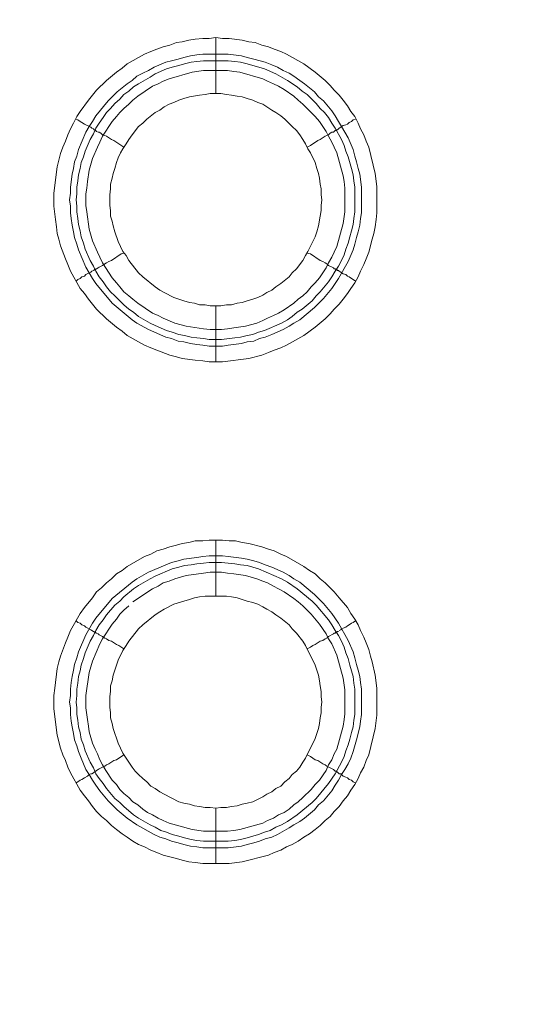
# Model space of a CAD drawing. Units: millimetres. Extents: x 1865 to 5909, y 3372 to 8467.
# Drawn here: x 4861 to 4907, y 7350 to 7438 of the extents above; entities that cross this region are included whole.
import ezdxf

# ---------------------------------------------------------------- set-up
doc = ezdxf.new("R2010")
doc.units = ezdxf.units.MM
doc.header["$LTSCALE"] = 0.5
doc.layers.get('0').update_dxf_attribs({"lineweight": 0})

msp = doc.modelspace()

# ---------------------------------------------------------------- linework, layer by layer
at = {"ltscale": 0.2}
for p, q in [((4878.982, 7431.675), (4878.982, 7436.687)), ((4877.802, 7435.213), (4880.087, 7435.213)), ((4878.982, 7412.66), (4878.982, 7407.648)), ((4878.982, 7386.642), (4878.982, 7391.654)), ((4878.982, 7367.626), (4878.982, 7362.688)), ((4877.876, 7364.678), (4880.087, 7364.678))]:
    msp.add_line(p, q, dxfattribs=at)
at = {"ltscale": 0.2, "flags": 128}
for points in [[(4879.571, 7407.648), (4878.392, 7407.648), (4877.802, 7407.721), (4877.139, 7407.795), (4875.96, 7407.942), (4875.444, 7408.09), (4874.854, 7408.237), (4873.675, 7408.679), (4873.159, 7408.901), (4872.569, 7409.122), (4871.021, 7410.006), (4870.579, 7410.375), (4870.063, 7410.743), (4869.179, 7411.48), (4868.294, 7412.365), (4867.557, 7413.249), (4867.189, 7413.765), (4866.82, 7414.207), (4865.936, 7415.755), (4865.715, 7416.345), (4865.494, 7416.861), (4865.051, 7418.04), (4864.904, 7418.63), (4864.757, 7419.146), (4864.683, 7419.735), (4864.609, 7420.399), (4864.462, 7421.578), (4864.462, 7422.757), (4864.757, 7425.116), (4865.051, 7426.295), (4865.272, 7426.885), (4865.494, 7427.401), (4865.715, 7427.99), (4865.936, 7428.506), (4866.231, 7429.022), (4866.525, 7429.612), (4866.82, 7430.054), (4867.557, 7431.086), (4868.294, 7431.97), (4869.179, 7432.855), (4870.063, 7433.592), (4870.579, 7433.96), (4871.021, 7434.329), (4872.569, 7435.213), (4873.159, 7435.434), (4873.675, 7435.655), (4874.264, 7435.877), (4874.854, 7436.024), (4875.444, 7436.245), (4875.96, 7436.319), (4876.549, 7436.466), (4877.139, 7436.54), (4877.802, 7436.614), (4878.392, 7436.614), (4878.982, 7436.687)], [(4878.982, 7436.687), (4879.571, 7436.614), (4880.161, 7436.614), (4881.34, 7436.466), (4881.93, 7436.319), (4882.519, 7436.245), (4883.109, 7436.024), (4883.699, 7435.877), (4884.215, 7435.655), (4884.804, 7435.434), (4885.32, 7435.213), (4886.868, 7434.329), (4887.9, 7433.592), (4888.784, 7432.855), (4889.227, 7432.412), (4889.595, 7431.97), (4890.037, 7431.528), (4890.406, 7431.086), (4890.774, 7430.57), (4891.069, 7430.054), (4891.438, 7429.612), (4891.733, 7429.022), (4891.954, 7428.506), (4892.248, 7427.99), (4892.47, 7427.401), (4892.691, 7426.885), (4893.28, 7424.526), (4893.428, 7423.347), (4893.428, 7420.988), (4893.354, 7420.399), (4893.28, 7419.735), (4893.133, 7419.146), (4892.986, 7418.63), (4892.691, 7417.45), (4892.47, 7416.861), (4892.248, 7416.345), (4891.954, 7415.755), (4891.733, 7415.239), (4891.438, 7414.723), (4891.069, 7414.207), (4890.774, 7413.765), (4890.406, 7413.249), (4890.037, 7412.807), (4889.595, 7412.365), (4889.227, 7411.922), (4888.784, 7411.48), (4887.9, 7410.743), (4886.868, 7410.006), (4885.32, 7409.122), (4884.804, 7408.901), (4884.215, 7408.679), (4883.699, 7408.458), (4883.109, 7408.237), (4881.93, 7407.942), (4879.571, 7407.648)], [(4880.087, 7435.213), (4881.266, 7435.066), (4881.782, 7434.918), (4882.372, 7434.771), (4883.404, 7434.476), (4883.994, 7434.255), (4884.509, 7434.034), (4885.025, 7433.739), (4885.541, 7433.518), (4885.984, 7433.223), (4886.5, 7432.855), (4886.942, 7432.56), (4887.826, 7431.823), (4888.195, 7431.381), (4888.637, 7431.012), (4889.374, 7430.128), (4889.669, 7429.685), (4889.964, 7429.169), (4890.258, 7428.727), (4890.848, 7427.695), (4891.29, 7426.663), (4891.438, 7426.074), (4891.585, 7425.558), (4891.733, 7424.968), (4891.88, 7424.452), (4892.027, 7423.273), (4892.027, 7420.988), (4891.954, 7420.472), (4891.88, 7419.883), (4891.733, 7419.293), (4891.585, 7418.777), (4891.438, 7418.187), (4891.29, 7417.671), (4890.848, 7416.64), (4889.964, 7415.092), (4889.374, 7414.207), (4888.637, 7413.323), (4887.826, 7412.512), (4886.5, 7411.407), (4885.984, 7411.112), (4885.541, 7410.817), (4885.025, 7410.522), (4883.994, 7410.08), (4883.404, 7409.859), (4882.888, 7409.711), (4882.372, 7409.49), (4881.782, 7409.417), (4881.266, 7409.269), (4880.087, 7409.122), (4879.571, 7409.048), (4878.392, 7409.048), (4877.802, 7409.122), (4877.286, 7409.195), (4876.697, 7409.269), (4876.107, 7409.417), (4875.591, 7409.49), (4875.002, 7409.711), (4874.486, 7409.859), (4872.938, 7410.522), (4871.906, 7411.112), (4871.464, 7411.407), (4869.695, 7412.881), (4868.221, 7414.65), (4867.926, 7415.092), (4867.336, 7416.124), (4866.673, 7417.671), (4866.525, 7418.187), (4866.304, 7418.777), (4866.231, 7419.293), (4866.083, 7419.883), (4866.01, 7420.472), (4865.936, 7420.988), (4865.936, 7421.578), (4865.862, 7422.167), (4865.936, 7422.757), (4865.936, 7423.273), (4866.083, 7424.452), (4866.231, 7424.968), (4866.304, 7425.558), (4866.525, 7426.074), (4866.673, 7426.663), (4867.336, 7428.211), (4867.631, 7428.727), (4867.926, 7429.169), (4868.221, 7429.685), (4869.326, 7431.012), (4870.137, 7431.823), (4871.021, 7432.56), (4871.464, 7432.855), (4871.906, 7433.223), (4872.422, 7433.518), (4872.938, 7433.739), (4873.454, 7434.034), (4874.486, 7434.476), (4875.002, 7434.624), (4875.591, 7434.771), (4876.107, 7434.918), (4876.697, 7435.066), (4877.286, 7435.14), (4877.802, 7435.213)], [(4880.087, 7434.624), (4877.876, 7434.624), (4877.286, 7434.55), (4876.77, 7434.476), (4876.181, 7434.329), (4875.665, 7434.181), (4875.075, 7434.034), (4874.559, 7433.887), (4873.527, 7433.444), (4873.085, 7433.149), (4872.053, 7432.56), (4871.611, 7432.265), (4871.169, 7431.897), (4870.727, 7431.602), (4870.358, 7431.159), (4869.916, 7430.791), (4869.547, 7430.349), (4869.179, 7429.98), (4868.884, 7429.538), (4868.516, 7429.022), (4868.221, 7428.58), (4868, 7428.064), (4867.705, 7427.548), (4867.263, 7426.516), (4867.115, 7426), (4866.894, 7425.484), (4866.82, 7424.968), (4866.673, 7424.379), (4866.599, 7423.863), (4866.525, 7423.273), (4866.525, 7422.683), (4866.452, 7422.167), (4866.525, 7421.578), (4866.525, 7421.062), (4866.599, 7420.472), (4866.673, 7419.956), (4866.82, 7419.367), (4866.894, 7418.851), (4867.115, 7418.261), (4867.263, 7417.745), (4867.705, 7416.713), (4868, 7416.197), (4868.221, 7415.755), (4868.516, 7415.239), (4868.884, 7414.797), (4869.179, 7414.355), (4869.547, 7413.913), (4869.916, 7413.544), (4870.727, 7412.733), (4871.169, 7412.365), (4871.611, 7412.07), (4872.053, 7411.701), (4873.085, 7411.112), (4873.527, 7410.891), (4874.559, 7410.448), (4875.075, 7410.301), (4875.665, 7410.08), (4876.181, 7410.006), (4876.77, 7409.859), (4877.286, 7409.785), (4877.876, 7409.711), (4878.392, 7409.638), (4879.498, 7409.638)], [(4880.087, 7434.624), (4880.677, 7434.55), (4881.193, 7434.476), (4881.782, 7434.329), (4883.33, 7433.887), (4884.362, 7433.444), (4885.394, 7432.855), (4886.278, 7432.265), (4886.721, 7431.897), (4887.163, 7431.602), (4887.974, 7430.791), (4888.342, 7430.349), (4888.711, 7429.98), (4889.079, 7429.538), (4889.374, 7429.022), (4889.669, 7428.58), (4890.258, 7427.548), (4890.48, 7427.032), (4890.627, 7426.516), (4890.848, 7426), (4891.143, 7424.968), (4891.29, 7424.379), (4891.364, 7423.863), (4891.438, 7423.273), (4891.438, 7421.062), (4891.364, 7420.472), (4891.29, 7419.956), (4891.143, 7419.367), (4890.996, 7418.851), (4890.848, 7418.261), (4890.627, 7417.745), (4890.48, 7417.229), (4890.258, 7416.713), (4889.964, 7416.197), (4889.669, 7415.755), (4889.374, 7415.239), (4889.079, 7414.797), (4888.342, 7413.913), (4887.974, 7413.544), (4887.605, 7413.102), (4886.721, 7412.365), (4886.278, 7412.07), (4885.836, 7411.701), (4885.394, 7411.407), (4884.878, 7411.112), (4883.33, 7410.448), (4882.814, 7410.301), (4882.298, 7410.08), (4881.782, 7410.006), (4881.193, 7409.859), (4880.677, 7409.785), (4879.498, 7409.638)], [(4880.013, 7433.739), (4877.876, 7433.739), (4876.844, 7433.592), (4874.78, 7433.002), (4874.264, 7432.781), (4873.822, 7432.56), (4873.306, 7432.339), (4871.98, 7431.454), (4871.537, 7431.086), (4871.169, 7430.717), (4870.727, 7430.349), (4870.358, 7429.98), (4870.063, 7429.612), (4869.695, 7429.169), (4868.81, 7427.843), (4868.589, 7427.327), (4868.368, 7426.885), (4867.926, 7425.853), (4867.631, 7424.821), (4867.484, 7423.789), (4867.41, 7423.199), (4867.336, 7422.683), (4867.336, 7421.652), (4867.41, 7421.062), (4867.631, 7419.514), (4867.926, 7418.482), (4868.368, 7417.45), (4868.589, 7417.008), (4868.81, 7416.492), (4869.695, 7415.166), (4870.063, 7414.723), (4870.358, 7414.355), (4870.727, 7413.913), (4871.169, 7413.544), (4871.537, 7413.249), (4871.98, 7412.881), (4873.306, 7411.996), (4873.822, 7411.775), (4874.264, 7411.554), (4875.296, 7411.112), (4876.328, 7410.817), (4877.876, 7410.596), (4878.466, 7410.522), (4879.498, 7410.522), (4880.013, 7410.596), (4880.603, 7410.67), (4881.635, 7410.817), (4882.667, 7411.112), (4883.183, 7411.333), (4883.625, 7411.554), (4884.141, 7411.775), (4884.583, 7411.996), (4885.099, 7412.291), (4885.984, 7412.881), (4886.352, 7413.249), (4886.794, 7413.544), (4887.163, 7413.913), (4887.531, 7414.355), (4887.9, 7414.723), (4888.268, 7415.166), (4888.858, 7416.05), (4889.079, 7416.492), (4889.374, 7417.008), (4889.595, 7417.45), (4889.816, 7417.966), (4890.406, 7420.03), (4890.553, 7421.062), (4890.553, 7423.199), (4890.48, 7423.789), (4890.406, 7424.305), (4889.816, 7426.369), (4889.595, 7426.885), (4889.374, 7427.327), (4889.079, 7427.843), (4888.858, 7428.285), (4888.268, 7429.169), (4887.9, 7429.612), (4887.531, 7429.98), (4886.794, 7430.717), (4886.352, 7431.086), (4885.984, 7431.454), (4885.099, 7432.044), (4884.583, 7432.339), (4884.141, 7432.56), (4883.625, 7432.781), (4883.183, 7433.002), (4881.119, 7433.592), (4880.603, 7433.665), (4880.013, 7433.739)], [(4879.424, 7431.675), (4878.466, 7431.675), (4878.023, 7431.602), (4877.508, 7431.528), (4876.623, 7431.381), (4876.107, 7431.233), (4875.665, 7431.086), (4875.223, 7430.865), (4874.78, 7430.717), (4874.338, 7430.496), (4873.97, 7430.201), (4873.527, 7429.98), (4872.79, 7429.391), (4872.422, 7429.022), (4872.053, 7428.727), (4871.464, 7427.99), (4871.169, 7427.548), (4870.948, 7427.179), (4870.653, 7426.737), (4870.432, 7426.369), (4870.211, 7425.926), (4870.063, 7425.484), (4869.916, 7424.968), (4869.768, 7424.526), (4869.695, 7424.084), (4869.547, 7423.568), (4869.547, 7423.126), (4869.474, 7422.61), (4869.474, 7421.652), (4869.547, 7421.209), (4869.547, 7420.693), (4869.695, 7420.251), (4869.768, 7419.809), (4869.916, 7419.293), (4870.211, 7418.409), (4870.653, 7417.524), (4870.948, 7417.156), (4871.169, 7416.713), (4872.053, 7415.608), (4872.422, 7415.239), (4873.527, 7414.355), (4873.97, 7414.06), (4874.338, 7413.839), (4875.223, 7413.397), (4876.107, 7413.102), (4876.623, 7412.954), (4877.065, 7412.881), (4877.508, 7412.733), (4878.023, 7412.733), (4878.466, 7412.66), (4879.424, 7412.66)], [(4879.424, 7412.66), (4879.94, 7412.733), (4880.382, 7412.733), (4880.898, 7412.881), (4881.34, 7412.954), (4881.782, 7413.102), (4882.298, 7413.249), (4882.741, 7413.397), (4883.183, 7413.618), (4883.551, 7413.839), (4883.994, 7414.06), (4884.362, 7414.355), (4884.804, 7414.65), (4885.541, 7415.239), (4885.836, 7415.608), (4886.205, 7415.976), (4886.794, 7416.713), (4887.015, 7417.156), (4887.237, 7417.524), (4887.9, 7418.851), (4888.047, 7419.293), (4888.195, 7419.809), (4888.342, 7420.693), (4888.416, 7421.209), (4888.416, 7421.652), (4888.49, 7422.167), (4888.416, 7422.61), (4888.416, 7423.126), (4888.342, 7423.568), (4888.268, 7424.084), (4888.195, 7424.526), (4888.047, 7424.968), (4887.9, 7425.484), (4887.458, 7426.369), (4887.237, 7426.737), (4887.015, 7427.179), (4886.794, 7427.548), (4886.5, 7427.99), (4886.205, 7428.359), (4885.836, 7428.727), (4885.173, 7429.391), (4884.804, 7429.685), (4884.362, 7429.98), (4883.994, 7430.201), (4883.551, 7430.496), (4883.183, 7430.717), (4882.741, 7430.865), (4882.298, 7431.086), (4881.782, 7431.233), (4881.34, 7431.381), (4880.898, 7431.454), (4880.382, 7431.528), (4879.94, 7431.602), (4879.424, 7431.675)], [(4866.452, 7429.391), (4866.599, 7429.317), (4866.82, 7429.169), (4866.968, 7429.096), (4867.189, 7428.948), (4867.778, 7428.653), (4867.852, 7428.58), (4868, 7428.506), (4868.073, 7428.432), (4868.147, 7428.432), (4868.294, 7428.285), (4868.442, 7428.211), (4868.516, 7428.211), (4868.663, 7428.138), (4868.81, 7427.99), (4869.031, 7427.916), (4869.179, 7427.843), (4869.621, 7427.548), (4869.842, 7427.474), (4870.727, 7426.885)], [(4891.511, 7429.391), (4891.29, 7429.317), (4891.143, 7429.169), (4890.922, 7429.096), (4890.774, 7428.948), (4890.627, 7428.875), (4890.406, 7428.801), (4890.258, 7428.727), (4890.185, 7428.653), (4890.037, 7428.58), (4889.89, 7428.432), (4889.743, 7428.432), (4889.743, 7428.359), (4889.669, 7428.359), (4889.521, 7428.211), (4889.374, 7428.211), (4889.227, 7428.138), (4889.079, 7427.99), (4888.784, 7427.843), (4888.342, 7427.548), (4888.121, 7427.474), (4887.458, 7427.032), (4887.163, 7426.885)], [(4866.452, 7414.871), (4866.599, 7415.018), (4866.82, 7415.092), (4866.968, 7415.239), (4867.189, 7415.313), (4867.336, 7415.46), (4867.778, 7415.681), (4867.852, 7415.755), (4868, 7415.829), (4868.073, 7415.829), (4868.073, 7415.903), (4868.221, 7415.903), (4868.221, 7415.976), (4868.294, 7415.976), (4868.442, 7416.05), (4868.516, 7416.124), (4868.81, 7416.271), (4869.031, 7416.418), (4869.179, 7416.492), (4869.4, 7416.64), (4869.621, 7416.713), (4870.506, 7417.303), (4870.727, 7417.377)], [(4891.511, 7414.871), (4891.29, 7415.018), (4891.143, 7415.092), (4890.922, 7415.239), (4890.774, 7415.313), (4890.627, 7415.46), (4890.406, 7415.534), (4890.258, 7415.608), (4890.185, 7415.681), (4890.037, 7415.755), (4889.964, 7415.829), (4889.89, 7415.829), (4889.816, 7415.903), (4889.743, 7415.903), (4889.669, 7415.976), (4889.595, 7415.976), (4889.521, 7416.05), (4889.079, 7416.271), (4888.932, 7416.418), (4888.784, 7416.492), (4888.563, 7416.64), (4888.342, 7416.713), (4887.458, 7417.303), (4887.163, 7417.377)], [(4880.161, 7362.688), (4877.802, 7362.688), (4877.139, 7362.761), (4876.549, 7362.835), (4875.96, 7362.982), (4875.444, 7363.13), (4874.264, 7363.425), (4873.675, 7363.646), (4873.159, 7363.867), (4872.569, 7364.162), (4872.053, 7364.383), (4871.537, 7364.678), (4871.021, 7365.046), (4870.579, 7365.341), (4870.063, 7365.71), (4869.621, 7366.078), (4869.179, 7366.52), (4868.737, 7366.889), (4868.294, 7367.331), (4867.926, 7367.773), (4867.557, 7368.289), (4867.189, 7368.731), (4866.82, 7369.247), (4865.936, 7370.795), (4865.715, 7371.311), (4865.494, 7371.901), (4865.272, 7372.417), (4865.051, 7373.006), (4864.757, 7374.186), (4864.462, 7376.544), (4864.462, 7377.723), (4864.535, 7378.387), (4864.757, 7380.156), (4864.904, 7380.745), (4865.051, 7381.261), (4865.494, 7382.441), (4865.715, 7382.956), (4865.936, 7383.546), (4866.82, 7385.094), (4867.189, 7385.61), (4867.926, 7386.494), (4868.294, 7387.01), (4868.737, 7387.379), (4869.179, 7387.821), (4869.621, 7388.19), (4870.063, 7388.632), (4870.579, 7388.927), (4871.021, 7389.295), (4872.569, 7390.18), (4873.159, 7390.401), (4873.675, 7390.695), (4874.264, 7390.843), (4874.854, 7391.064), (4875.444, 7391.211), (4875.96, 7391.359), (4876.549, 7391.433), (4877.139, 7391.58), (4877.802, 7391.58), (4878.392, 7391.654), (4879.571, 7391.654)], [(4879.571, 7391.654), (4880.161, 7391.58), (4880.751, 7391.58), (4881.34, 7391.433), (4881.93, 7391.359), (4883.109, 7391.064), (4883.699, 7390.843), (4884.215, 7390.695), (4884.804, 7390.401), (4885.32, 7390.18), (4886.868, 7389.295), (4887.384, 7388.927), (4887.9, 7388.632), (4888.342, 7388.19), (4888.784, 7387.821), (4889.595, 7387.01), (4890.037, 7386.494), (4890.774, 7385.61), (4891.069, 7385.094), (4891.438, 7384.578), (4891.733, 7384.062), (4891.954, 7383.546), (4892.248, 7382.956), (4892.47, 7382.441), (4892.691, 7381.851), (4892.838, 7381.261), (4892.986, 7380.745), (4893.28, 7379.566), (4893.428, 7378.387), (4893.428, 7375.954), (4893.28, 7374.775), (4892.691, 7372.417), (4892.47, 7371.901), (4892.248, 7371.311), (4891.954, 7370.795), (4891.733, 7370.279), (4891.438, 7369.763), (4891.069, 7369.247), (4890.774, 7368.731), (4890.406, 7368.289), (4890.037, 7367.773), (4889.595, 7367.331), (4889.227, 7366.889), (4888.784, 7366.52), (4888.342, 7366.078), (4887.9, 7365.71), (4887.384, 7365.341), (4886.868, 7365.046), (4886.352, 7364.678), (4885.836, 7364.383), (4885.32, 7364.162), (4884.804, 7363.867), (4884.215, 7363.646), (4883.699, 7363.425), (4881.34, 7362.835), (4880.161, 7362.688)], [(4879.571, 7390.253), (4880.087, 7390.18), (4881.266, 7390.032), (4881.782, 7389.958), (4882.372, 7389.811), (4882.888, 7389.664), (4883.404, 7389.442), (4883.994, 7389.221), (4885.025, 7388.779), (4885.541, 7388.484), (4885.984, 7388.19), (4886.5, 7387.895), (4887.826, 7386.789), (4888.637, 7385.978), (4889.374, 7385.094), (4889.964, 7384.209), (4890.848, 7382.662), (4891.29, 7381.63), (4891.438, 7381.114), (4891.585, 7380.524), (4891.733, 7380.008), (4891.88, 7379.419), (4891.954, 7378.903), (4892.027, 7378.313), (4892.027, 7376.028), (4891.954, 7375.439), (4891.88, 7374.923), (4891.585, 7373.743), (4891.29, 7372.711), (4891.069, 7372.122), (4890.848, 7371.606), (4890.553, 7371.09), (4890.258, 7370.648), (4889.964, 7370.132), (4889.669, 7369.69), (4889.374, 7369.174), (4888.637, 7368.289), (4888.195, 7367.921), (4887.826, 7367.478), (4886.942, 7366.741), (4886.5, 7366.447), (4885.984, 7366.152), (4885.541, 7365.857), (4884.509, 7365.267), (4883.994, 7365.046), (4883.404, 7364.899), (4882.888, 7364.678), (4882.372, 7364.53), (4881.782, 7364.383), (4881.266, 7364.235), (4880.087, 7364.088), (4877.802, 7364.088), (4877.286, 7364.162), (4876.697, 7364.235), (4876.107, 7364.383), (4875.591, 7364.53), (4875.002, 7364.678), (4874.486, 7364.899), (4873.97, 7365.046), (4873.454, 7365.267), (4871.906, 7366.152), (4871.021, 7366.741), (4870.137, 7367.478), (4869.326, 7368.289), (4868.589, 7369.174), (4868.221, 7369.69), (4867.926, 7370.132), (4867.631, 7370.648), (4867.336, 7371.09), (4866.894, 7372.122), (4866.673, 7372.711), (4866.525, 7373.227), (4866.304, 7373.743), (4866.231, 7374.333), (4866.083, 7374.923), (4866.01, 7375.439), (4865.936, 7376.028), (4865.936, 7376.618), (4865.862, 7377.134), (4865.936, 7377.723), (4865.936, 7378.313), (4866.01, 7378.903), (4866.083, 7379.419), (4866.231, 7380.008), (4866.304, 7380.524), (4866.525, 7381.114), (4866.673, 7381.63), (4867.336, 7383.178), (4867.926, 7384.209), (4868.221, 7384.652), (4869.695, 7386.421), (4871.464, 7387.895), (4871.906, 7388.19), (4872.938, 7388.779), (4875.002, 7389.664), (4875.591, 7389.811), (4876.107, 7389.958), (4877.286, 7390.106), (4877.802, 7390.18), (4878.392, 7390.253), (4879.571, 7390.253)], [(4879.498, 7389.664), (4878.392, 7389.664), (4877.876, 7389.59), (4877.286, 7389.516), (4876.77, 7389.442), (4876.181, 7389.369), (4875.665, 7389.221), (4875.075, 7389.074), (4873.527, 7388.411), (4873.085, 7388.19), (4872.053, 7387.6), (4871.611, 7387.305), (4870.727, 7386.568), (4870.358, 7386.199), (4869.916, 7385.831), (4869.179, 7384.946), (4868.884, 7384.504), (4868.516, 7384.062), (4868.221, 7383.546), (4868, 7383.104), (4867.705, 7382.588), (4867.263, 7381.556), (4867.115, 7381.04), (4866.894, 7380.45), (4866.82, 7379.935), (4866.673, 7379.419), (4866.599, 7378.829), (4866.525, 7378.313), (4866.525, 7377.723), (4866.452, 7377.134), (4866.525, 7376.618), (4866.525, 7376.028), (4866.599, 7375.512), (4866.673, 7374.923), (4866.82, 7374.407), (4866.894, 7373.817), (4867.115, 7373.301), (4867.263, 7372.785), (4867.705, 7371.753), (4868, 7371.237), (4868.221, 7370.721), (4868.516, 7370.279), (4868.884, 7369.837), (4869.179, 7369.395), (4869.916, 7368.51), (4870.358, 7368.142), (4870.727, 7367.773), (4871.611, 7367.036), (4872.053, 7366.741), (4873.085, 7366.152), (4873.527, 7365.931), (4874.043, 7365.636), (4874.559, 7365.488), (4875.075, 7365.267), (4875.665, 7365.12), (4876.181, 7364.972), (4876.77, 7364.825), (4877.286, 7364.751), (4877.876, 7364.678)], [(4879.498, 7389.664), (4880.677, 7389.516), (4881.193, 7389.442), (4881.782, 7389.369), (4882.814, 7389.074), (4884.878, 7388.19), (4885.394, 7387.895), (4886.278, 7387.305), (4887.605, 7386.199), (4887.974, 7385.831), (4889.079, 7384.504), (4889.374, 7384.062), (4889.669, 7383.546), (4889.964, 7383.104), (4890.258, 7382.588), (4890.48, 7382.072), (4890.627, 7381.556), (4890.848, 7381.04), (4890.996, 7380.45), (4891.29, 7379.419), (4891.364, 7378.829), (4891.438, 7378.313), (4891.438, 7376.028), (4891.364, 7375.512), (4891.29, 7374.923), (4891.143, 7374.407), (4890.996, 7373.817), (4890.848, 7373.301), (4890.627, 7372.785), (4890.48, 7372.269), (4890.258, 7371.753), (4889.669, 7370.721), (4889.079, 7369.837), (4887.974, 7368.51), (4887.605, 7368.142), (4886.278, 7367.036), (4885.394, 7366.447), (4884.878, 7366.152), (4884.362, 7365.931), (4883.846, 7365.636), (4883.33, 7365.488), (4882.814, 7365.267), (4881.782, 7364.972), (4881.193, 7364.825), (4880.677, 7364.751), (4880.087, 7364.678)], [(4871.169, 7385.757), (4870.727, 7385.389), (4870.358, 7385.02), (4870.063, 7384.578), (4869.695, 7384.136), (4868.81, 7382.809), (4868.589, 7382.367), (4867.926, 7380.819), (4867.631, 7379.787), (4867.336, 7377.723), (4867.336, 7376.618), (4867.484, 7375.586), (4867.557, 7374.996), (4867.631, 7374.48), (4867.926, 7373.449), (4868.147, 7372.933), (4868.368, 7372.49), (4868.589, 7371.974), (4868.81, 7371.532), (4869.105, 7371.016), (4869.695, 7370.132), (4870.063, 7369.763), (4870.358, 7369.321), (4870.727, 7368.953), (4871.169, 7368.584), (4871.537, 7368.215), (4871.98, 7367.921), (4872.422, 7367.552), (4872.864, 7367.257), (4873.306, 7367.036), (4873.822, 7366.741), (4874.264, 7366.52), (4874.78, 7366.299), (4876.844, 7365.71), (4877.876, 7365.562), (4880.013, 7365.562), (4880.603, 7365.636), (4881.119, 7365.71), (4883.183, 7366.299), (4883.625, 7366.52), (4884.141, 7366.741), (4884.583, 7367.036), (4885.099, 7367.257), (4885.541, 7367.552), (4885.984, 7367.921), (4886.352, 7368.215), (4886.794, 7368.584), (4887.531, 7369.321), (4887.9, 7369.763), (4888.268, 7370.132), (4888.858, 7371.016), (4889.079, 7371.532), (4889.374, 7371.974), (4889.595, 7372.49), (4889.816, 7372.933), (4890.406, 7374.996), (4890.48, 7375.586), (4890.553, 7376.102), (4890.553, 7378.239), (4890.406, 7379.271), (4889.816, 7381.335), (4889.374, 7382.367), (4889.079, 7382.809), (4888.858, 7383.251), (4888.268, 7384.136), (4887.531, 7385.02), (4886.794, 7385.757), (4886.352, 7386.126), (4885.984, 7386.421), (4885.099, 7387.01), (4884.583, 7387.305), (4884.141, 7387.526), (4883.625, 7387.821), (4883.183, 7387.968), (4882.667, 7388.19), (4881.635, 7388.484), (4880.603, 7388.632), (4880.013, 7388.705), (4879.498, 7388.779)], [(4879.498, 7388.779), (4878.466, 7388.779), (4877.876, 7388.705), (4876.328, 7388.484), (4875.296, 7388.19), (4874.78, 7387.968), (4874.264, 7387.821), (4873.822, 7387.526), (4873.306, 7387.305), (4871.537, 7386.126)], [(4879.94, 7386.642), (4878.023, 7386.642), (4877.508, 7386.568), (4877.065, 7386.494), (4876.623, 7386.347), (4876.107, 7386.199), (4875.223, 7385.905), (4874.338, 7385.462), (4873.97, 7385.241), (4873.527, 7384.946), (4872.422, 7384.062), (4872.053, 7383.694), (4871.169, 7382.588), (4870.948, 7382.219), (4870.653, 7381.777), (4870.211, 7380.893), (4869.768, 7379.566), (4869.695, 7379.05), (4869.547, 7378.608), (4869.547, 7378.092), (4869.474, 7377.65), (4869.474, 7376.692), (4869.547, 7376.176), (4869.547, 7375.733), (4869.695, 7375.217), (4869.768, 7374.775), (4870.211, 7373.449), (4870.653, 7372.564), (4870.948, 7372.122), (4871.169, 7371.753), (4871.464, 7371.311), (4871.759, 7370.943), (4872.053, 7370.648), (4872.422, 7370.279), (4872.79, 7369.984), (4873.159, 7369.616), (4873.527, 7369.395), (4873.97, 7369.1), (4874.338, 7368.879), (4875.665, 7368.215), (4876.107, 7368.068), (4876.623, 7367.994), (4877.065, 7367.847), (4877.508, 7367.773), (4878.023, 7367.7), (4878.466, 7367.7), (4878.982, 7367.626)], [(4878.982, 7367.626), (4879.424, 7367.7), (4879.94, 7367.7), (4880.382, 7367.773), (4880.898, 7367.847), (4881.34, 7367.994), (4881.782, 7368.068), (4882.298, 7368.215), (4883.183, 7368.658), (4883.551, 7368.879), (4883.994, 7369.1), (4884.362, 7369.395), (4884.804, 7369.616), (4885.173, 7369.984), (4885.541, 7370.279), (4885.836, 7370.648), (4886.205, 7370.943), (4886.5, 7371.311), (4886.794, 7371.753), (4887.015, 7372.122), (4887.9, 7373.891), (4888.195, 7374.775), (4888.268, 7375.217), (4888.342, 7375.733), (4888.416, 7376.176), (4888.416, 7376.692), (4888.49, 7377.134), (4888.416, 7377.65), (4888.416, 7378.092), (4888.342, 7378.608), (4888.268, 7379.05), (4888.195, 7379.566), (4887.9, 7380.45), (4887.015, 7382.219), (4886.794, 7382.588), (4886.205, 7383.325), (4885.836, 7383.694), (4885.541, 7384.062), (4884.804, 7384.652), (4884.362, 7384.946), (4883.994, 7385.241), (4883.551, 7385.462), (4883.183, 7385.684), (4882.741, 7385.905), (4882.298, 7386.052), (4881.782, 7386.199), (4880.898, 7386.494), (4880.382, 7386.568), (4879.94, 7386.642)], [(4866.452, 7384.431), (4866.599, 7384.283), (4866.82, 7384.209), (4866.968, 7384.062), (4867.189, 7383.988), (4867.336, 7383.841), (4867.778, 7383.62), (4867.852, 7383.546), (4868, 7383.472), (4868.073, 7383.472), (4868.073, 7383.399), (4868.221, 7383.399), (4868.221, 7383.325), (4868.294, 7383.325), (4868.442, 7383.251), (4868.516, 7383.178), (4868.81, 7383.03), (4869.031, 7382.883), (4869.179, 7382.809), (4869.4, 7382.662), (4869.621, 7382.588), (4870.063, 7382.293), (4870.284, 7382.219), (4870.727, 7381.925)], [(4891.511, 7384.431), (4891.29, 7384.283), (4891.143, 7384.209), (4890.922, 7384.062), (4890.774, 7383.988), (4890.627, 7383.841), (4890.406, 7383.767), (4890.258, 7383.694), (4890.185, 7383.62), (4890.037, 7383.546)], [(4889.964, 7383.472), (4889.89, 7383.472), (4889.816, 7383.399), (4889.743, 7383.399), (4889.669, 7383.325), (4889.595, 7383.325), (4889.521, 7383.251), (4889.079, 7383.03), (4888.932, 7382.883), (4888.784, 7382.809), (4888.563, 7382.662), (4888.342, 7382.588), (4887.9, 7382.293), (4887.679, 7382.219), (4887.458, 7382.072), (4887.163, 7381.925)], [(4866.452, 7369.911), (4866.599, 7369.984), (4866.82, 7370.132), (4866.968, 7370.206), (4867.189, 7370.353), (4867.484, 7370.5), (4867.631, 7370.648), (4867.778, 7370.721), (4867.852, 7370.721), (4868, 7370.795), (4868.073, 7370.869), (4868.147, 7370.869), (4868.147, 7370.943), (4868.221, 7370.943), (4868.294, 7371.016), (4868.442, 7371.09), (4868.516, 7371.164), (4868.81, 7371.311), (4869.031, 7371.385), (4869.179, 7371.532), (4869.4, 7371.606), (4869.842, 7371.901), (4870.063, 7371.974), (4870.727, 7372.417)], [(4891.511, 7369.911), (4891.29, 7369.984), (4891.143, 7370.132), (4890.922, 7370.206), (4890.774, 7370.353), (4890.627, 7370.427), (4890.406, 7370.5), (4890.185, 7370.721), (4890.037, 7370.721), (4889.89, 7370.869), (4889.816, 7370.869), (4889.816, 7370.943), (4889.669, 7370.943), (4889.521, 7371.09), (4888.932, 7371.385), (4888.784, 7371.532), (4888.563, 7371.606), (4888.121, 7371.901), (4887.9, 7371.974), (4887.458, 7372.269), (4887.163, 7372.417)]]:
    msp.add_lwpolyline(points, dxfattribs=at)
at = {"ltscale": 0.2}
msp.add_circle((5148.778, 7132.176), 715, dxfattribs=at)

doc.saveas('drawing.dxf')
